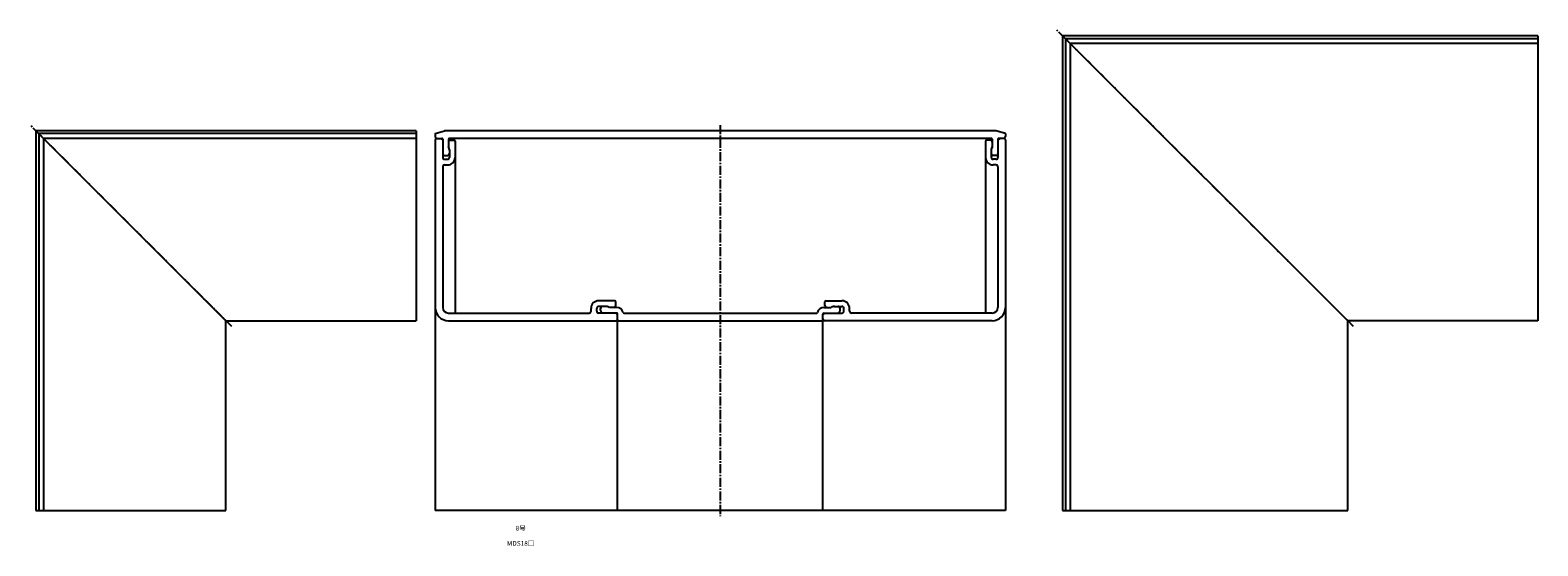
# Model space of a CAD drawing. Units: millimetres. Extents: x -91 to 6838, y -93 to 306.
# Drawn here: x 5095 to 5888, y -16 to 256 of the extents above; entities that cross this region are included whole.
import ezdxf

# ---------------------------------------------------------------- set-up
doc = ezdxf.new("R2010")
doc.units = ezdxf.units.MM
doc.header["$LTSCALE"] = 0.5
doc.linetypes.add('CENTER2', pattern=[28.575, 19.05, -3.175, 3.175, -3.175])
doc.styles.get("Standard").update_dxf_attribs({"font": 'romans.shx', "bigfont": 'extfont2.shx'})

msp = doc.modelspace()

# ---------------------------------------------------------------- linework, layer by layer
at = {"color": 2, "linetype": 'CENTER2', "lineweight": -3, "ltscale": 0.5}
for p, q in [((5790.5, 100), (5634.5, 256)), ((5200.5, 100), (5094.5, 206)), ((5457.5, 206), (5457.5, 0))]:
    msp.add_line(p, q, dxfattribs=at)
at = {"color": 7, "linetype": 'Continuous', "lineweight": -3, "ltscale": 0.5}
for p, q in [((5887.5, 253), (5637.5, 253)), ((5637.5, 253), (5637.5, 3)), ((5637.5, 253), (5787.5, 103)), ((5887.5, 251.5), (5639, 251.5)), ((5639, 251.5), (5639, 3)), ((5887.5, 249), (5641.5, 249)), ((5641.5, 249), (5641.5, 3)), ((5887.5, 253), (5887.5, 103)), ((5297.5, 203), (5097.5, 203)), ((5097.5, 203), (5097.5, 3)), ((5197.5, 103), (5097.5, 203)), ((5297.5, 201.5), (5099, 201.5)), ((5099, 201.5), (5099, 3)), ((5297.5, 199), (5101.5, 199)), ((5101.5, 199), (5101.5, 3)), ((5297.5, 203), (5297.5, 103)), ((5307.5, 201.5), (5312.5, 203)), ((5307.5, 201.5), (5307.5, 199.9)), ((5308.4, 199), (5311, 199)), ((5310.5, 199), (5311.5, 198)), ((5311.5, 198.5), (5311.5, 189)), ((5602.5, 203), (5312.5, 203)), ((5314.5, 198.5), (5314.5, 193.97)), ((5600, 199), (5315, 199)), ((5600.5, 198.5), (5600.5, 193.97)), ((5607.5, 201.5), (5602.5, 203)), ((5604.5, 199), (5603.5, 198)), ((5603.5, 198.5), (5603.5, 189)), ((5606.6, 199), (5604, 199)), ((5607.5, 201.5), (5607.5, 199.9)), ((5307.5, 198), (5307.5, 3)), ((5315, 193), (5315, 189)), ((5315.5, 198), (5317.5, 198)), ((5318, 197.5), (5318, 107)), ((5597, 197.5), (5597, 107)), ((5599.5, 198), (5597.5, 198)), ((5600, 193), (5600, 189)), ((5607.5, 198), (5607.5, 3)), ((5311.5, 184), (5311.5, 110)), ((5312.5, 190), (5314, 190)), ((5312.5, 188), (5314, 188)), ((5312.5, 185), (5314, 185)), ((5602.5, 190), (5601, 190)), ((5602.5, 188), (5601, 188)), ((5602.5, 185), (5601, 185)), ((5603.5, 184), (5603.5, 110)), ((5402, 113.5), (5393.5, 113.5)), ((5402.5, 111), (5402.5, 113)), ((5512.5, 111), (5512.5, 113)), ((5513, 113.5), (5521.5, 113.5)), ((5314.5, 107), (5388.5, 107)), ((5389.5, 108), (5389.5, 109.5)), ((5392.5, 108), (5392.5, 109.5)), ((5397.5, 110.5), (5393.5, 110.5)), ((5403, 107), (5393.5, 107)), ((5394.5, 108.5), (5394.5, 109.5)), ((5403.04, 110), (5399.16, 110)), ((5403.5, 106), (5402.5, 107)), ((5403.5, 3), (5403.5, 106.5)), ((5406.91, 107), (5508.09, 107)), ((5511.5, 106), (5512.5, 107)), ((5511.5, 3), (5511.5, 106.5)), ((5511.96, 110), (5515.84, 110)), ((5512, 107), (5521.5, 107)), ((5517.5, 110.5), (5521.5, 110.5)), ((5520.5, 108.5), (5520.5, 109.5)), ((5522.5, 108), (5522.5, 109.5)), ((5525.5, 108), (5525.5, 109.5)), ((5600.5, 107), (5526.5, 107)), ((5197.5, 3), (5197.5, 103)), ((5197.5, 103), (5297.5, 103)), ((5314.5, 103), (5402.5, 103)), ((5404, 103), (5511, 103)), ((5600.5, 103), (5512.5, 103)), ((5787.5, 3), (5787.5, 103)), ((5887.5, 103), (5787.5, 103)), ((5097.5, 3), (5197.5, 3)), ((5607.5, 3), (5307.5, 3)), ((5637.5, 3), (5787.5, 3))]:
    msp.add_line(p, q, dxfattribs=at)
for centre, radius, start, end in [((5308.4, 199.9), 0.9, 180, 270), ((5308.5, 198), 1, 90, 180), ((5311, 198.5), 0.5, 0, 90), ((5315, 198.5), 0.5, 90, 180), ((5600, 198.5), 0.5, 0, 90), ((5604, 198.5), 0.5, 90, 180), ((5606.5, 198), 1, 0, 90), ((5606.6, 199.9), 0.9, 270, 0), ((5312.5, 191), 1, 180, 270), ((5314, 191), 1, 270, 0), ((5315.5, 197), 1, 90, 180), ((5312, 193), 3, 0, 33.55731), ((5313.25, 192.75), 1.75, 0, 44.41531), ((5317.5, 197.5), 0.5, 0, 90), ((5597.5, 197.5), 0.5, 90, 180), ((5599.5, 197), 1, 0, 90), ((5603, 193), 3, 146.44269, 180), ((5601.75, 192.75), 1.75, 135.58469, 180), ((5601, 191), 1, 180, 270), ((5602.5, 191), 1, 270, 0), ((5312.5, 189), 1, 180, 270), ((5312.5, 184), 1, 90, 180), ((5314, 189), 4, 270, 0), ((5314, 189), 1, 270, 0), ((5601, 189), 4, 180, 270), ((5601, 189), 1, 180, 270), ((5602.5, 189), 1, 270, 0), ((5602.5, 184), 1, 0, 90), ((5393.5, 109.5), 4, 90, 180), ((5402, 113), 0.5, 0, 90), ((5513, 113), 0.5, 90, 180), ((5521.5, 109.5), 4, 0, 90), ((5314.5, 110), 7, 180, 270), ((5314.5, 110), 3, 180, 270), ((5388.5, 108), 1, 270, 0), ((5393.5, 109.5), 1, 90, 180), ((5393.5, 108), 1, 180, 270), ((5395.5, 109.5), 1, 90, 180), ((5396, 108.5), 1.5, 180, 270), ((5397.5, 107.5), 3, 56.44269, 90), ((5401.5, 111), 1, 270, 0), ((5402.5, 104), 1, 270, 0), ((5403, 106.5), 0.5, 0, 90), ((5403.04, 106.5), 3.5, 14.47751, 90), ((5404, 103.5), 0.5, 180, 270), ((5406.91, 107.5), 0.5, 194.47751, 270), ((5508.09, 107.5), 0.5, 270, 345.52249), ((5511.96, 106.5), 3.5, 90, 165.52249), ((5511, 103.5), 0.5, 270, 0), ((5512, 106.5), 0.5, 90, 180), ((5512.5, 104), 1, 180, 270), ((5513.5, 111), 1, 180, 270), ((5517.5, 107.5), 3, 90, 123.55731), ((5519, 108.5), 1.5, 270, 0), ((5519.5, 109.5), 1, 0, 90), ((5521.5, 109.5), 1, 0, 90), ((5521.5, 108), 1, 270, 0), ((5526.5, 108), 1, 180, 270), ((5600.5, 110), 3, 270, 0), ((5600.5, 110), 7, 270, 0)]:
    msp.add_arc(centre, radius, start, end, dxfattribs=at)

# ---------------------------------------------------------------- texts
at = {"color": 1, "linetype": 'Continuous', "lineweight": -3, "ltscale": 0.5, "char_height": 2.5, "width": 32.0581, "attachment_point": 2}
for s, insert in [('8号', (5352.5, -5)), ('MDS18□', (5352.5, -13))]:
    msp.add_mtext(s, dxfattribs=dict(at, insert=insert))

doc.saveas('drawing.dxf')
